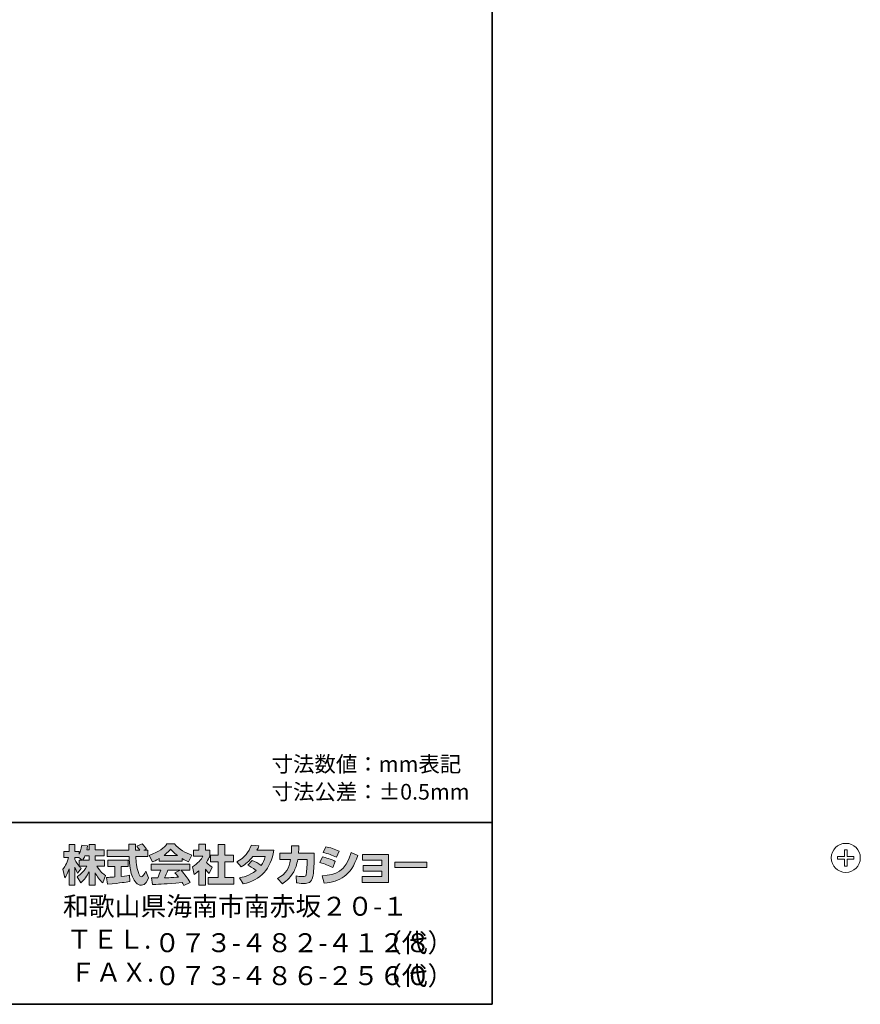
# Model space of a CAD drawing. Units: inches. Extents: x -46 to 394, y -33 to 243.
# Drawn here: x 279 to 394, y -33 to 102 of the extents above; entities that cross this region are included whole.
import ezdxf

# ---------------------------------------------------------------- set-up
doc = ezdxf.new("R2010")
doc.units = ezdxf.units.IN
doc.header["$MEASUREMENT"] = 0
doc.layers.add('フォーマット', color=7, linetype='Continuous')
doc.layers.add('レイヤー 1', color=7, linetype='Continuous')

# ---------------------------------------------------------------- blocks, each defined once
blk = doc.blocks.new('block 110')
at = {"layer": 'レイヤー 1', "color": 7, "lineweight": 9}
blk.add_lwpolyline([(391.96, -12.17), (391.96, -13.12)], dxfattribs=at)
blk = doc.blocks.new('block 111')
at = {"layer": 'レイヤー 1', "color": 7, "lineweight": 9}
blk.add_lwpolyline([(391.96, -13.12), (391.01, -13.12)], dxfattribs=at)
blk = doc.blocks.new('block 112')
at = {"layer": 'レイヤー 1', "color": 7, "lineweight": 9}
blk.add_lwpolyline([(391.01, -13.12), (391.01, -13.47)], dxfattribs=at)
blk = doc.blocks.new('block 113')
at = {"layer": 'レイヤー 1', "color": 7, "lineweight": 9}
blk.add_lwpolyline([(391.01, -13.47), (391.96, -13.47)], dxfattribs=at)
blk = doc.blocks.new('block 114')
at = {"layer": 'レイヤー 1', "color": 7, "lineweight": 9}
blk.add_lwpolyline([(391.96, -13.47), (391.96, -14.42)], dxfattribs=at)
blk = doc.blocks.new('block 115')
at = {"layer": 'レイヤー 1', "color": 7, "lineweight": 9}
blk.add_lwpolyline([(391.96, -14.42), (392.31, -14.42)], dxfattribs=at)
blk = doc.blocks.new('block 116')
at = {"layer": 'レイヤー 1', "color": 7, "lineweight": 9}
blk.add_lwpolyline([(392.31, -14.42), (392.31, -13.47)], dxfattribs=at)
blk = doc.blocks.new('block 117')
at = {"layer": 'レイヤー 1', "color": 7, "lineweight": 9}
blk.add_lwpolyline([(392.31, -13.47), (393.26, -13.47)], dxfattribs=at)
blk = doc.blocks.new('block 118')
at = {"layer": 'レイヤー 1', "color": 7, "lineweight": 9}
blk.add_lwpolyline([(393.26, -13.47), (393.26, -13.12)], dxfattribs=at)
blk = doc.blocks.new('block 119')
at = {"layer": 'レイヤー 1', "color": 7, "lineweight": 9}
blk.add_lwpolyline([(393.26, -13.12), (392.31, -13.12)], dxfattribs=at)
blk = doc.blocks.new('block 120')
at = {"layer": 'レイヤー 1', "color": 7, "lineweight": 9}
blk.add_lwpolyline([(392.31, -13.12), (392.31, -12.17)], dxfattribs=at)
blk = doc.blocks.new('block 121')
at = {"layer": 'レイヤー 1', "color": 7, "lineweight": 9}
blk.add_lwpolyline([(392.31, -12.17), (391.96, -12.17)], dxfattribs=at)
blk = doc.blocks.new('block 109')
at = {"layer": 'レイヤー 1'}
for name in ['block 110', 'block 121', 'block 120', 'block 111', 'block 112', 'block 113', 'block 114', 'block 119', 'block 116', 'block 117', 'block 118', 'block 115']:
    blk.add_blockref(name, (0, 0), dxfattribs=at)
blk = doc.blocks.new('block 122')
at = {"layer": 'レイヤー 1', "color": 7, "lineweight": 9}
blk.add_open_spline([(394.13, -13.29), (394.13, -12.19), (393.24, -11.29), (392.13, -11.29), (391.03, -11.29), (390.13, -12.19), (390.13, -13.29), (390.13, -14.4), (391.03, -15.29), (392.13, -15.29), (393.24, -15.29), (394.13, -14.4), (394.13, -13.29), (394.13, -13.29), (394.13, -13.29), (394.13, -13.29)], degree=3, knots=[0, 0, 0, 0, 1, 1, 1, 2, 2, 2, 3, 3, 3, 4, 4, 4, 5, 5, 5, 5], dxfattribs=at)
blk = doc.blocks.new('block 108')
at = {"layer": 'レイヤー 1'}
for name in ['block 122', 'block 109']:
    blk.add_blockref(name, (0, 0), dxfattribs=at)

msp = doc.modelspace()

# ---------------------------------------------------------------- hatches: boundary and pattern name
at = {"layer": 'フォーマット'}
h = msp.add_hatch(color=7, dxfattribs=at)
h.dxf.hatch_style = 2
edge = h.paths.add_edge_path()
edge.add_spline(control_points=[(287.24, -13.58), (287.33, -13.45), (287.44, -13.26), (287.54, -13.02), (287.54, -13.02), (288.1, -13.02), (288.1, -13.02), (288.1, -13.02), (288.1, -13.58), (288.1, -13.58), (288.1, -13.58), (287.24, -13.58), (287.24, -13.58)], knot_values=[0, 0, 0, 0, 1, 1, 1, 2, 2, 2, 3, 3, 3, 4, 4, 4, 4], degree=3, periodic=1)
edge = h.paths.add_edge_path()
edge.add_spline(control_points=[(286.73, -13.58), (286.73, -13.58), (286.73, -14.41), (286.73, -14.41), (286.63, -14.28), (286.32, -13.87), (286.17, -13.49), (286.17, -13.49), (286.17, -13.23), (286.17, -13.23), (286.17, -13.23), (286.71, -13.23), (286.71, -13.23), (286.71, -13.23), (287.17, -13.58), (287.17, -13.58), (287.17, -13.58), (286.73, -13.58), (286.73, -13.58)], knot_values=[0, 0, 0, 0, 0.352778, 0.352778, 0.352778, 0.705556, 0.705556, 0.705556, 1.058333, 1.058333, 1.058333, 1.411111, 1.411111, 1.411111, 1.763889, 1.763889, 1.763889, 2.116667, 2.116667, 2.116667, 2.116667], degree=3, periodic=0)
edge.add_line((286.73, -13.58), (286.73, -13.58))
edge = h.paths.add_edge_path()
edge.add_spline(control_points=[(287.79, -12.18), (287.85, -11.91), (287.88, -11.76), (287.91, -11.61), (287.91, -11.61), (287.11, -11.54), (287.11, -11.54), (287.03, -12.15), (286.84, -12.56), (286.73, -12.78), (286.73, -12.78), (286.73, -12.41), (286.73, -12.41), (286.73, -12.41), (286.17, -12.41), (286.17, -12.41), (286.17, -12.41), (286.17, -11.43), (286.17, -11.43), (286.17, -11.43), (285.35, -11.43), (285.35, -11.43), (285.35, -11.43), (285.35, -12.41), (285.35, -12.41), (285.35, -12.41), (284.62, -12.41), (284.62, -12.41), (284.62, -12.41), (284.62, -13.23), (284.62, -13.23), (284.62, -13.23), (285.28, -13.23), (285.28, -13.23), (285.02, -14.16), (284.75, -14.55), (284.51, -14.85), (284.51, -14.85), (284.79, -16.02), (284.79, -16.02), (284.93, -15.82), (285.15, -15.48), (285.35, -14.8), (285.35, -14.8), (285.35, -17.05), (285.35, -17.05), (285.35, -17.05), (286.17, -17.05), (286.17, -17.05), (286.17, -17.05), (286.17, -14.57), (286.17, -14.57), (286.23, -14.82), (286.26, -14.94), (286.5, -15.41), (286.5, -15.41), (287.02, -14.73), (287.02, -14.73), (286.93, -14.65), (286.86, -14.58), (286.74, -14.43), (286.74, -14.43), (287.79, -14.43), (287.79, -14.43), (287.31, -15.32), (286.7, -15.73), (286.46, -15.88), (286.46, -15.88), (286.98, -16.72), (286.98, -16.72), (287.45, -16.28), (287.83, -15.78), (288.1, -15.19), (288.1, -15.19), (288.1, -17.05), (288.1, -17.05), (288.1, -17.05), (288.95, -17.05), (288.95, -17.05), (288.95, -17.05), (288.95, -15.33), (288.95, -15.33), (289.2, -15.86), (289.54, -16.34), (290, -16.71), (290, -16.71), (290.35, -15.7), (290.35, -15.7), (290.09, -15.52), (289.63, -15.19), (289.19, -14.43), (289.19, -14.43), (290.24, -14.43), (290.24, -14.43), (290.24, -14.43), (290.24, -13.58), (290.24, -13.58), (290.24, -13.58), (288.95, -13.58), (288.95, -13.58), (288.95, -13.58), (288.95, -13.02), (288.95, -13.02), (288.95, -13.02), (290.16, -13.02), (290.16, -13.02), (290.16, -13.02), (290.16, -12.18), (290.16, -12.18), (290.16, -12.18), (288.95, -12.18), (288.95, -12.18), (288.95, -12.18), (288.95, -11.43), (288.95, -11.43), (288.95, -11.43), (288.1, -11.43), (288.1, -11.43), (288.1, -11.43), (288.1, -12.18), (288.1, -12.18), (288.1, -12.18), (287.79, -12.18), (287.79, -12.18)], knot_values=[0, 0, 0, 0, 0.352778, 0.352778, 0.352778, 0.705556, 0.705556, 0.705556, 1.058333, 1.058333, 1.058333, 1.411111, 1.411111, 1.411111, 1.763889, 1.763889, 1.763889, 2.116667, 2.116667, 2.116667, 2.469444, 2.469444, 2.469444, 2.822222, 2.822222, 2.822222, 3.175, 3.175, 3.175, 3.527778, 3.527778, 3.527778, 3.880556, 3.880556, 3.880556, 4.233333, 4.233333, 4.233333, 4.586111, 4.586111, 4.586111, 4.938889, 4.938889, 4.938889, 5.291667, 5.291667, 5.291667, 5.644444, 5.644444, 5.644444, 5.997222, 5.997222, 5.997222, 6.35, 6.35, 6.35, 6.702778, 6.702778, 6.702778, 7.055556, 7.055556, 7.055556, 7.408333, 7.408333, 7.408333, 7.761111, 7.761111, 7.761111, 8.113889, 8.113889, 8.113889, 8.466667, 8.466667, 8.466667, 8.819444, 8.819444, 8.819444, 9.172222, 9.172222, 9.172222, 9.525, 9.525, 9.525, 9.877778, 9.877778, 9.877778, 10.230556, 10.230556, 10.230556, 10.583333, 10.583333, 10.583333, 10.936111, 10.936111, 10.936111, 11.288889, 11.288889, 11.288889, 11.641667, 11.641667, 11.641667, 11.994444, 11.994444, 11.994444, 12.347222, 12.347222, 12.347222, 12.7, 12.7, 12.7, 13.052778, 13.052778, 13.052778, 13.405556, 13.405556, 13.405556, 13.758333, 13.758333, 13.758333, 14.111111, 14.111111, 14.111111, 14.463889, 14.463889, 14.463889, 14.463889], degree=3, periodic=0)
edge.add_line((287.79, -12.18), (287.79, -12.18))
h = msp.add_hatch(color=7, dxfattribs=at)
h.dxf.hatch_style = 2
edge = h.paths.add_edge_path()
edge.add_spline(control_points=[(290.52, -15.99), (290.64, -15.98), (290.7, -15.98), (290.77, -15.97), (290.9, -15.97), (291.5, -15.92), (291.63, -15.91), (291.63, -15.91), (291.63, -14.48), (291.63, -14.48), (291.63, -14.48), (290.69, -14.48), (290.69, -14.48), (290.69, -14.48), (290.69, -13.62), (290.69, -13.62), (290.69, -13.62), (293.47, -13.62), (293.47, -13.62), (293.47, -13.62), (293.47, -14.48), (293.47, -14.48), (293.47, -14.48), (292.54, -14.48), (292.54, -14.48), (292.54, -14.48), (292.54, -15.83), (292.54, -15.83), (293.21, -15.77), (293.46, -15.72), (293.68, -15.68), (293.68, -15.68), (293.69, -16.52), (293.69, -16.52), (293.01, -16.66), (292.64, -16.71), (290.62, -16.92), (290.62, -16.92), (290.52, -15.99), (290.52, -15.99)], knot_values=[0, 0, 0, 0, 1, 1, 1, 2, 2, 2, 3, 3, 3, 4, 4, 4, 5, 5, 5, 6, 6, 6, 7, 7, 7, 8, 8, 8, 9, 9, 9, 10, 10, 10, 11, 11, 11, 12, 12, 12, 13, 13, 13, 13], degree=3, periodic=1)
edge = h.paths.add_edge_path()
edge.add_spline(control_points=[(295.62, -12.24), (295.62, -12.24), (296.17, -12.24), (296.17, -12.24), (296.17, -12.24), (296.17, -13.1), (296.17, -13.1), (296.17, -13.1), (294.52, -13.1), (294.52, -13.1), (294.56, -13.85), (294.64, -14.6), (294.88, -15.31), (294.94, -15.49), (295.1, -15.91), (295.27, -15.91), (295.44, -15.91), (295.76, -15.5), (295.9, -15.1), (295.9, -15.1), (296.28, -16.05), (296.28, -16.05), (296.15, -16.4), (295.85, -17.06), (295.3, -17.06), (295.02, -17.06), (294.73, -16.91), (294.57, -16.73), (293.71, -15.78), (293.65, -14.06), (293.62, -13.1), (293.62, -13.1), (290.58, -13.1), (290.58, -13.1), (290.58, -13.1), (290.58, -12.24), (290.58, -12.24), (290.58, -12.24), (293.59, -12.24), (293.59, -12.24), (293.58, -12.15), (293.57, -11.72), (293.56, -11.62), (293.56, -11.57), (293.56, -11.52), (293.56, -11.42), (293.56, -11.42), (294.51, -11.42), (294.51, -11.42), (294.5, -11.88), (294.5, -12.02), (294.51, -12.24), (294.51, -12.24), (295.09, -12.24), (295.09, -12.24), (294.93, -12.02), (294.8, -11.83), (294.65, -11.69), (294.65, -11.69), (295.42, -11.38), (295.42, -11.38), (295.51, -11.45), (295.59, -11.5), (296, -12.08), (296, -12.08), (295.62, -12.24), (295.62, -12.24)], knot_values=[0, 0, 0, 0, 0.352778, 0.352778, 0.352778, 0.705556, 0.705556, 0.705556, 1.058333, 1.058333, 1.058333, 1.411111, 1.411111, 1.411111, 1.763889, 1.763889, 1.763889, 2.116667, 2.116667, 2.116667, 2.469444, 2.469444, 2.469444, 2.822222, 2.822222, 2.822222, 3.175, 3.175, 3.175, 3.527778, 3.527778, 3.527778, 3.880556, 3.880556, 3.880556, 4.233333, 4.233333, 4.233333, 4.586111, 4.586111, 4.586111, 4.938889, 4.938889, 4.938889, 5.291667, 5.291667, 5.291667, 5.644444, 5.644444, 5.644444, 5.997222, 5.997222, 5.997222, 6.35, 6.35, 6.35, 6.702778, 6.702778, 6.702778, 7.055556, 7.055556, 7.055556, 7.408333, 7.408333, 7.408333, 7.761111, 7.761111, 7.761111, 7.761111], degree=3, periodic=0)
edge.add_line((295.62, -12.24), (295.62, -12.24))
h = msp.add_hatch(color=7, dxfattribs=at)
h.dxf.hatch_style = 2
edge = h.paths.add_edge_path()
edge.add_spline(control_points=[(298.41, -12.94), (298.97, -12.51), (299.17, -12.28), (299.32, -12.1), (299.5, -12.29), (299.73, -12.54), (300.25, -12.94), (300.25, -12.94), (298.41, -12.94), (298.41, -12.94)], knot_values=[0, 0, 0, 0, 1, 1, 1, 2, 2, 2, 3, 3, 3, 3], degree=3, periodic=1)
edge = h.paths.add_edge_path()
edge.add_spline(control_points=[(299.91, -15.33), (300.06, -15.51), (300.16, -15.64), (300.4, -15.95), (300.21, -15.96), (299.27, -16), (299.06, -16.01), (298.96, -16.02), (298.91, -16.02), (298.48, -16.02), (298.66, -15.66), (298.78, -15.39), (298.95, -15), (298.95, -15), (300.61, -15), (300.61, -15), (300.61, -15), (299.91, -15.33), (299.91, -15.33)], knot_values=[0, 0, 0, 0, 0.352778, 0.352778, 0.352778, 0.705556, 0.705556, 0.705556, 1.058333, 1.058333, 1.058333, 1.411111, 1.411111, 1.411111, 1.763889, 1.763889, 1.763889, 2.116667, 2.116667, 2.116667, 2.116667], degree=3, periodic=0)
edge.add_line((299.91, -15.33), (299.91, -15.33))
edge = h.paths.add_edge_path()
edge.add_spline(control_points=[(302, -16.65), (301.65, -16.09), (301.27, -15.56), (300.76, -15), (300.76, -15), (301.98, -15), (301.98, -15), (301.98, -15), (301.98, -14.15), (301.98, -14.15), (301.98, -14.15), (296.63, -14.15), (296.63, -14.15), (296.63, -14.15), (296.63, -15), (296.63, -15), (296.63, -15), (297.95, -15), (297.95, -15), (297.83, -15.39), (297.69, -15.71), (297.55, -16.02), (297.44, -16.02), (296.98, -16.03), (296.88, -16.03), (296.83, -16.03), (296.79, -16.03), (296.67, -16.02), (296.67, -16.02), (296.82, -16.94), (296.82, -16.94), (298.16, -16.9), (298.37, -16.88), (300.9, -16.68), (301.02, -16.87), (301.07, -16.95), (301.15, -17.1), (301.15, -17.1), (302, -16.65), (302, -16.65)], knot_values=[0, 0, 0, 0, 0.352778, 0.352778, 0.352778, 0.705556, 0.705556, 0.705556, 1.058333, 1.058333, 1.058333, 1.411111, 1.411111, 1.411111, 1.763889, 1.763889, 1.763889, 2.116667, 2.116667, 2.116667, 2.469444, 2.469444, 2.469444, 2.822222, 2.822222, 2.822222, 3.175, 3.175, 3.175, 3.527778, 3.527778, 3.527778, 3.880556, 3.880556, 3.880556, 4.233333, 4.233333, 4.233333, 4.586111, 4.586111, 4.586111, 4.586111], degree=3, periodic=0)
edge.add_line((302, -16.65), (302, -16.65))
edge = h.paths.add_edge_path()
edge.add_spline(control_points=[(297.74, -13.73), (297.74, -13.73), (300.89, -13.73), (300.89, -13.73), (300.89, -13.73), (300.89, -13.37), (300.89, -13.37), (301.31, -13.62), (301.57, -13.74), (301.78, -13.83), (301.78, -13.83), (302.24, -12.93), (302.24, -12.93), (301.34, -12.59), (300.48, -12.11), (299.85, -11.38), (299.85, -11.38), (298.8, -11.38), (298.8, -11.38), (298.42, -11.92), (297.76, -12.4), (296.38, -12.94), (296.38, -12.94), (296.83, -13.84), (296.83, -13.84), (297.01, -13.77), (297.27, -13.67), (297.74, -13.39), (297.74, -13.39), (297.74, -13.73), (297.74, -13.73)], knot_values=[0, 0, 0, 0, 0.352778, 0.352778, 0.352778, 0.705556, 0.705556, 0.705556, 1.058333, 1.058333, 1.058333, 1.411111, 1.411111, 1.411111, 1.763889, 1.763889, 1.763889, 2.116667, 2.116667, 2.116667, 2.469444, 2.469444, 2.469444, 2.822222, 2.822222, 2.822222, 3.175, 3.175, 3.175, 3.527778, 3.527778, 3.527778, 3.527778], degree=3, periodic=0)
edge.add_line((297.74, -13.73), (297.74, -13.73))
h = msp.add_hatch(color=7, dxfattribs=at)
h.dxf.hatch_style = 2
h.paths.add_polyline_path([(305.86, -11.43), (306.79, -11.43), (306.79, -12.9), (307.94, -12.9), (307.94, -13.81), (306.79, -13.81), (306.79, -15.99), (308.03, -15.99), (308.03, -16.89), (304.5, -16.89), (304.5, -15.99), (305.86, -15.99), (305.86, -13.81), (304.79, -13.81), (304.79, -12.9), (305.86, -12.9)])
edge = h.paths.add_edge_path()
edge.add_spline(control_points=[(304.1, -17.06), (304.1, -17.06), (303.2, -17.06), (303.2, -17.06), (303.2, -17.06), (303.2, -15.07), (303.2, -15.07), (302.95, -15.28), (302.79, -15.4), (302.57, -15.55), (302.57, -15.55), (302.34, -14.5), (302.34, -14.5), (303.01, -14.1), (303.55, -13.46), (303.75, -13.07), (303.75, -13.07), (302.45, -13.07), (302.45, -13.07), (302.45, -13.07), (302.45, -12.24), (302.45, -12.24), (302.45, -12.24), (303.2, -12.24), (303.2, -12.24), (303.2, -12.24), (303.2, -11.42), (303.2, -11.42), (303.2, -11.42), (304.1, -11.42), (304.1, -11.42), (304.1, -11.42), (304.1, -12.24), (304.1, -12.24), (304.1, -12.24), (304.7, -12.24), (304.7, -12.24), (304.7, -12.24), (304.7, -13.08), (304.7, -13.08), (304.61, -13.29), (304.5, -13.55), (304.23, -13.93), (304.56, -14.3), (304.85, -14.47), (305.04, -14.57), (305.04, -14.57), (304.6, -15.42), (304.6, -15.42), (304.42, -15.26), (304.29, -15.11), (304.1, -14.85), (304.1, -14.85), (304.1, -17.06), (304.1, -17.06)], knot_values=[0, 0, 0, 0, 0.352778, 0.352778, 0.352778, 0.705556, 0.705556, 0.705556, 1.058333, 1.058333, 1.058333, 1.411111, 1.411111, 1.411111, 1.763889, 1.763889, 1.763889, 2.116667, 2.116667, 2.116667, 2.469444, 2.469444, 2.469444, 2.822222, 2.822222, 2.822222, 3.175, 3.175, 3.175, 3.527778, 3.527778, 3.527778, 3.880556, 3.880556, 3.880556, 4.233333, 4.233333, 4.233333, 4.586111, 4.586111, 4.586111, 4.938889, 4.938889, 4.938889, 5.291667, 5.291667, 5.291667, 5.644444, 5.644444, 5.644444, 5.997222, 5.997222, 5.997222, 6.35, 6.35, 6.35, 6.35], degree=3, periodic=0)
edge.add_line((304.1, -17.06), (304.1, -17.06))
h = msp.add_hatch(color=7, dxfattribs=at)
h.dxf.hatch_style = 2
edge = h.paths.add_edge_path()
edge.add_spline(control_points=[(310.54, -13.64), (311, -13.83), (311.35, -14), (311.77, -14.33), (312.02, -13.97), (312.18, -13.64), (312.33, -13.11), (312.33, -13.11), (310.61, -13.11), (310.61, -13.11), (310.14, -13.71), (309.62, -14.16), (309.01, -14.51), (309.01, -14.51), (308.41, -13.83), (308.41, -13.83), (309.51, -13.24), (310.03, -12.52), (310.42, -11.52), (310.42, -11.52), (311.43, -11.65), (311.43, -11.65), (311.36, -11.87), (311.32, -11.98), (311.18, -12.25), (311.18, -12.25), (313.5, -12.25), (313.5, -12.25), (313.1, -14.81), (311.75, -16.29), (309.28, -16.87), (309.28, -16.87), (308.78, -16.02), (308.78, -16.02), (309.15, -15.96), (310.09, -15.8), (311.08, -15.03), (310.57, -14.62), (310.15, -14.41), (309.91, -14.28), (309.91, -14.28), (310.54, -13.64), (310.54, -13.64)], knot_values=[0, 0, 0, 0, 1, 1, 1, 2, 2, 2, 3, 3, 3, 4, 4, 4, 5, 5, 5, 6, 6, 6, 7, 7, 7, 8, 8, 8, 9, 9, 9, 10, 10, 10, 11, 11, 11, 12, 12, 12, 13, 13, 13, 14, 14, 14, 14], degree=3, periodic=1)
h = msp.add_hatch(color=7, dxfattribs=at)
h.dxf.hatch_style = 2
edge = h.paths.add_edge_path()
edge.add_spline(control_points=[(319.04, -12.64), (319.04, -12.64), (319.04, -13.55), (319.04, -13.55), (319.04, -14.18), (318.98, -15.39), (318.88, -15.86), (318.68, -16.72), (318.18, -16.8), (317.65, -16.8), (317.07, -16.8), (316.78, -16.73), (316.63, -16.7), (316.63, -16.7), (316.57, -15.77), (316.57, -15.77), (316.79, -15.81), (317.13, -15.87), (317.48, -15.87), (317.77, -15.87), (317.88, -15.8), (317.94, -15.64), (318.04, -15.32), (318.09, -13.98), (318.09, -13.84), (318.09, -13.84), (318.09, -13.53), (318.09, -13.53), (318.09, -13.53), (316.79, -13.53), (316.79, -13.53), (316.67, -14.25), (316.47, -14.78), (316.25, -15.19), (315.7, -16.2), (314.98, -16.65), (314.68, -16.84), (314.68, -16.84), (314.03, -16.12), (314.03, -16.12), (315.23, -15.45), (315.59, -14.7), (315.81, -13.53), (315.81, -13.53), (314.31, -13.53), (314.31, -13.53), (314.31, -13.53), (314.31, -12.64), (314.31, -12.64), (314.31, -12.64), (315.92, -12.64), (315.92, -12.64), (315.94, -12.24), (315.95, -11.99), (315.95, -11.61), (315.95, -11.61), (316.95, -11.62), (316.95, -11.62), (316.94, -12.14), (316.92, -12.34), (316.9, -12.64), (316.9, -12.64), (319.04, -12.64), (319.04, -12.64)], knot_values=[0, 0, 0, 0, 1, 1, 1, 2, 2, 2, 3, 3, 3, 4, 4, 4, 5, 5, 5, 6, 6, 6, 7, 7, 7, 8, 8, 8, 9, 9, 9, 10, 10, 10, 11, 11, 11, 12, 12, 12, 13, 13, 13, 14, 14, 14, 15, 15, 15, 16, 16, 16, 17, 17, 17, 18, 18, 18, 19, 19, 19, 20, 20, 20, 21, 21, 21, 21], degree=3, periodic=1)
h = msp.add_hatch(color=7, dxfattribs=at)
h.dxf.hatch_style = 2
edge = h.paths.add_edge_path()
edge.add_spline(control_points=[(320.16, -15.76), (322.03, -15.59), (323.33, -15.25), (324.14, -12.54), (324.14, -12.54), (325.04, -12.97), (325.04, -12.97), (324.08, -15.83), (322.62, -16.52), (320.42, -16.78), (320.42, -16.78), (320.16, -15.76), (320.16, -15.76)], knot_values=[0, 0, 0, 0, 1, 1, 1, 2, 2, 2, 3, 3, 3, 4, 4, 4, 4], degree=3, periodic=1)
edge = h.paths.add_edge_path()
edge.add_spline(control_points=[(322.12, -13.2), (321.54, -12.91), (320.93, -12.7), (320.3, -12.55), (320.3, -12.55), (320.64, -11.76), (320.64, -11.76), (321.2, -11.87), (321.92, -12.08), (322.49, -12.36), (322.49, -12.36), (322.12, -13.2), (322.12, -13.2)], knot_values=[0, 0, 0, 0, 0.352778, 0.352778, 0.352778, 0.705556, 0.705556, 0.705556, 1.058333, 1.058333, 1.058333, 1.411111, 1.411111, 1.411111, 1.411111], degree=3, periodic=0)
edge.add_line((322.12, -13.2), (322.12, -13.2))
edge = h.paths.add_edge_path()
edge.add_spline(control_points=[(321.6, -14.63), (321.09, -14.35), (320.47, -14.11), (319.85, -13.94), (319.85, -13.94), (320.18, -13.14), (320.18, -13.14), (320.64, -13.24), (321.39, -13.48), (321.96, -13.78), (321.96, -13.78), (321.6, -14.63), (321.6, -14.63)], knot_values=[0, 0, 0, 0, 0.352778, 0.352778, 0.352778, 0.705556, 0.705556, 0.705556, 1.058333, 1.058333, 1.058333, 1.411111, 1.411111, 1.411111, 1.411111], degree=3, periodic=0)
edge.add_line((321.6, -14.63), (321.6, -14.63))
h = msp.add_hatch(color=7, dxfattribs=at)
h.dxf.hatch_style = 2
h.paths.add_polyline_path([(329.28, -12.82), (329.28, -16.68), (325.64, -16.68), (325.64, -15.86), (328.37, -15.86), (328.37, -15.11), (325.8, -15.11), (325.8, -14.33), (328.37, -14.33), (328.37, -13.62), (325.7, -13.62), (325.7, -12.82)])
h = msp.add_hatch(color=7, dxfattribs=at)
h.dxf.hatch_style = 2
h.paths.add_polyline_path([(334.53, -13.86), (334.53, -14.6), (330.12, -14.6), (330.12, -13.86)])

# ---------------------------------------------------------------- linework, layer by layer
at = {"layer": 'フォーマット', "color": 7, "lineweight": 35}
for points in [[(343.52, -33.42), (343.52, 243.44), (-46.37, 243.44)], [(-46.37, -8.44), (343.52, -8.44)], [(343.52, -33.42), (-46.37, -33.42)]]:
    msp.add_lwpolyline(points, dxfattribs=at)
at = {"layer": 'フォーマット', "lineweight": 0}
for points in [[(305.86, -11.43), (306.79, -11.43), (306.79, -12.9), (307.94, -12.9), (307.94, -13.81), (306.79, -13.81), (306.79, -15.99), (308.03, -15.99), (308.03, -16.89), (304.5, -16.89), (304.5, -15.99), (305.86, -15.99), (305.86, -13.81), (304.79, -13.81), (304.79, -12.9), (305.86, -12.9), (305.86, -11.43)], [(329.28, -12.82), (329.28, -16.68), (325.64, -16.68), (325.64, -15.86), (328.37, -15.86), (328.37, -15.11), (325.8, -15.11), (325.8, -14.33), (328.37, -14.33), (328.37, -13.62), (325.7, -13.62), (325.7, -12.82), (329.28, -12.82)], [(334.53, -13.86), (334.53, -14.6), (330.12, -14.6), (330.12, -13.86), (334.53, -13.86)]]:
    msp.add_lwpolyline(points, dxfattribs=at)
for points, knots in [([(287.79, -12.18), (287.85, -11.91), (287.88, -11.76), (287.91, -11.61), (287.91, -11.61), (287.11, -11.54), (287.11, -11.54), (287.03, -12.15), (286.84, -12.56), (286.73, -12.78), (286.73, -12.78), (286.73, -12.41), (286.73, -12.41), (286.73, -12.41), (286.17, -12.41), (286.17, -12.41), (286.17, -12.41), (286.17, -11.43), (286.17, -11.43), (286.17, -11.43), (285.35, -11.43), (285.35, -11.43), (285.35, -11.43), (285.35, -12.41), (285.35, -12.41), (285.35, -12.41), (284.62, -12.41), (284.62, -12.41), (284.62, -12.41), (284.62, -13.23), (284.62, -13.23), (284.62, -13.23), (285.28, -13.23), (285.28, -13.23), (285.02, -14.16), (284.75, -14.55), (284.51, -14.85), (284.51, -14.85), (284.79, -16.02), (284.79, -16.02), (284.93, -15.82), (285.15, -15.48), (285.35, -14.8), (285.35, -14.8), (285.35, -17.05), (285.35, -17.05), (285.35, -17.05), (286.17, -17.05), (286.17, -17.05), (286.17, -17.05), (286.17, -14.57), (286.17, -14.57), (286.23, -14.82), (286.26, -14.94), (286.5, -15.41), (286.5, -15.41), (287.02, -14.73), (287.02, -14.73), (286.93, -14.65), (286.86, -14.58), (286.74, -14.43), (286.74, -14.43), (287.79, -14.43), (287.79, -14.43), (287.31, -15.32), (286.7, -15.73), (286.46, -15.88), (286.46, -15.88), (286.98, -16.72), (286.98, -16.72), (287.45, -16.28), (287.83, -15.78), (288.1, -15.19), (288.1, -15.19), (288.1, -17.05), (288.1, -17.05), (288.1, -17.05), (288.95, -17.05), (288.95, -17.05), (288.95, -17.05), (288.95, -15.33), (288.95, -15.33), (289.2, -15.86), (289.54, -16.34), (290, -16.71), (290, -16.71), (290.35, -15.7), (290.35, -15.7), (290.09, -15.52), (289.63, -15.19), (289.19, -14.43), (289.19, -14.43), (290.24, -14.43), (290.24, -14.43), (290.24, -14.43), (290.24, -13.58), (290.24, -13.58), (290.24, -13.58), (288.95, -13.58), (288.95, -13.58), (288.95, -13.58), (288.95, -13.02), (288.95, -13.02), (288.95, -13.02), (290.16, -13.02), (290.16, -13.02), (290.16, -13.02), (290.16, -12.18), (290.16, -12.18), (290.16, -12.18), (288.95, -12.18), (288.95, -12.18), (288.95, -12.18), (288.95, -11.43), (288.95, -11.43), (288.95, -11.43), (288.1, -11.43), (288.1, -11.43), (288.1, -11.43), (288.1, -12.18), (288.1, -12.18), (288.1, -12.18), (287.79, -12.18), (287.79, -12.18)], [0, 0, 0, 0, 1, 1, 1, 2, 2, 2, 3, 3, 3, 4, 4, 4, 5, 5, 5, 6, 6, 6, 7, 7, 7, 8, 8, 8, 9, 9, 9, 10, 10, 10, 11, 11, 11, 12, 12, 12, 13, 13, 13, 14, 14, 14, 15, 15, 15, 16, 16, 16, 17, 17, 17, 18, 18, 18, 19, 19, 19, 20, 20, 20, 21, 21, 21, 22, 22, 22, 23, 23, 23, 24, 24, 24, 25, 25, 25, 26, 26, 26, 27, 27, 27, 28, 28, 28, 29, 29, 29, 30, 30, 30, 31, 31, 31, 32, 32, 32, 33, 33, 33, 34, 34, 34, 35, 35, 35, 36, 36, 36, 37, 37, 37, 38, 38, 38, 39, 39, 39, 40, 40, 40, 41, 41, 41, 41]), ([(295.62, -12.24), (295.62, -12.24), (296.17, -12.24), (296.17, -12.24), (296.17, -12.24), (296.17, -13.1), (296.17, -13.1), (296.17, -13.1), (294.52, -13.1), (294.52, -13.1), (294.56, -13.85), (294.64, -14.6), (294.88, -15.31), (294.94, -15.49), (295.1, -15.91), (295.27, -15.91), (295.44, -15.91), (295.76, -15.5), (295.9, -15.1), (295.9, -15.1), (296.28, -16.05), (296.28, -16.05), (296.15, -16.4), (295.85, -17.06), (295.3, -17.06), (295.02, -17.06), (294.73, -16.91), (294.57, -16.73), (293.71, -15.78), (293.65, -14.06), (293.62, -13.1), (293.62, -13.1), (290.58, -13.1), (290.58, -13.1), (290.58, -13.1), (290.58, -12.24), (290.58, -12.24), (290.58, -12.24), (293.59, -12.24), (293.59, -12.24), (293.58, -12.15), (293.57, -11.72), (293.56, -11.62), (293.56, -11.57), (293.56, -11.52), (293.56, -11.42), (293.56, -11.42), (294.51, -11.42), (294.51, -11.42), (294.5, -11.88), (294.5, -12.02), (294.51, -12.24), (294.51, -12.24), (295.09, -12.24), (295.09, -12.24), (294.93, -12.02), (294.8, -11.83), (294.65, -11.69), (294.65, -11.69), (295.42, -11.38), (295.42, -11.38), (295.51, -11.45), (295.59, -11.5), (296, -12.08), (296, -12.08), (295.62, -12.24), (295.62, -12.24)], [0, 0, 0, 0, 1, 1, 1, 2, 2, 2, 3, 3, 3, 4, 4, 4, 5, 5, 5, 6, 6, 6, 7, 7, 7, 8, 8, 8, 9, 9, 9, 10, 10, 10, 11, 11, 11, 12, 12, 12, 13, 13, 13, 14, 14, 14, 15, 15, 15, 16, 16, 16, 17, 17, 17, 18, 18, 18, 19, 19, 19, 20, 20, 20, 21, 21, 21, 22, 22, 22, 22]), ([(297.74, -13.73), (297.74, -13.73), (300.89, -13.73), (300.89, -13.73), (300.89, -13.73), (300.89, -13.37), (300.89, -13.37), (301.31, -13.62), (301.57, -13.74), (301.78, -13.83), (301.78, -13.83), (302.24, -12.93), (302.24, -12.93), (301.34, -12.59), (300.48, -12.11), (299.85, -11.38), (299.85, -11.38), (298.8, -11.38), (298.8, -11.38), (298.42, -11.92), (297.76, -12.4), (296.38, -12.94), (296.38, -12.94), (296.83, -13.84), (296.83, -13.84), (297.01, -13.77), (297.27, -13.67), (297.74, -13.39), (297.74, -13.39), (297.74, -13.73), (297.74, -13.73)], [0, 0, 0, 0, 1, 1, 1, 2, 2, 2, 3, 3, 3, 4, 4, 4, 5, 5, 5, 6, 6, 6, 7, 7, 7, 8, 8, 8, 9, 9, 9, 10, 10, 10, 10]), ([(298.41, -12.94), (298.97, -12.51), (299.17, -12.28), (299.32, -12.1), (299.5, -12.29), (299.73, -12.54), (300.25, -12.94), (300.25, -12.94), (298.41, -12.94), (298.41, -12.94)], [0, 0, 0, 0, 1, 1, 1, 2, 2, 2, 3, 3, 3, 3]), ([(304.1, -17.06), (304.1, -17.06), (303.2, -17.06), (303.2, -17.06), (303.2, -17.06), (303.2, -15.07), (303.2, -15.07), (302.95, -15.28), (302.79, -15.4), (302.57, -15.55), (302.57, -15.55), (302.34, -14.5), (302.34, -14.5), (303.01, -14.1), (303.55, -13.46), (303.75, -13.07), (303.75, -13.07), (302.45, -13.07), (302.45, -13.07), (302.45, -13.07), (302.45, -12.24), (302.45, -12.24), (302.45, -12.24), (303.2, -12.24), (303.2, -12.24), (303.2, -12.24), (303.2, -11.42), (303.2, -11.42), (303.2, -11.42), (304.1, -11.42), (304.1, -11.42), (304.1, -11.42), (304.1, -12.24), (304.1, -12.24), (304.1, -12.24), (304.7, -12.24), (304.7, -12.24), (304.7, -12.24), (304.7, -13.08), (304.7, -13.08), (304.61, -13.29), (304.5, -13.55), (304.23, -13.93), (304.56, -14.3), (304.85, -14.47), (305.04, -14.57), (305.04, -14.57), (304.6, -15.42), (304.6, -15.42), (304.42, -15.26), (304.29, -15.11), (304.1, -14.85), (304.1, -14.85), (304.1, -17.06), (304.1, -17.06)], [0, 0, 0, 0, 1, 1, 1, 2, 2, 2, 3, 3, 3, 4, 4, 4, 5, 5, 5, 6, 6, 6, 7, 7, 7, 8, 8, 8, 9, 9, 9, 10, 10, 10, 11, 11, 11, 12, 12, 12, 13, 13, 13, 14, 14, 14, 15, 15, 15, 16, 16, 16, 17, 17, 17, 18, 18, 18, 18]), ([(310.54, -13.64), (311, -13.83), (311.35, -14), (311.77, -14.33), (312.02, -13.97), (312.18, -13.64), (312.33, -13.11), (312.33, -13.11), (310.61, -13.11), (310.61, -13.11), (310.14, -13.71), (309.62, -14.16), (309.01, -14.51), (309.01, -14.51), (308.41, -13.83), (308.41, -13.83), (309.51, -13.24), (310.03, -12.52), (310.42, -11.52), (310.42, -11.52), (311.43, -11.65), (311.43, -11.65), (311.36, -11.87), (311.32, -11.98), (311.18, -12.25), (311.18, -12.25), (313.5, -12.25), (313.5, -12.25), (313.1, -14.81), (311.75, -16.29), (309.28, -16.87), (309.28, -16.87), (308.78, -16.02), (308.78, -16.02), (309.15, -15.96), (310.09, -15.8), (311.08, -15.03), (310.57, -14.62), (310.15, -14.41), (309.91, -14.28), (309.91, -14.28), (310.54, -13.64), (310.54, -13.64)], [0, 0, 0, 0, 1, 1, 1, 2, 2, 2, 3, 3, 3, 4, 4, 4, 5, 5, 5, 6, 6, 6, 7, 7, 7, 8, 8, 8, 9, 9, 9, 10, 10, 10, 11, 11, 11, 12, 12, 12, 13, 13, 13, 14, 14, 14, 14]), ([(319.04, -12.64), (319.04, -12.64), (319.04, -13.55), (319.04, -13.55), (319.04, -14.18), (318.98, -15.39), (318.88, -15.86), (318.68, -16.72), (318.18, -16.8), (317.65, -16.8), (317.07, -16.8), (316.78, -16.73), (316.63, -16.7), (316.63, -16.7), (316.57, -15.77), (316.57, -15.77), (316.79, -15.81), (317.13, -15.87), (317.48, -15.87), (317.77, -15.87), (317.88, -15.8), (317.94, -15.64), (318.04, -15.32), (318.09, -13.98), (318.09, -13.84), (318.09, -13.84), (318.09, -13.53), (318.09, -13.53), (318.09, -13.53), (316.79, -13.53), (316.79, -13.53), (316.67, -14.25), (316.47, -14.78), (316.25, -15.19), (315.7, -16.2), (314.98, -16.65), (314.68, -16.84), (314.68, -16.84), (314.03, -16.12), (314.03, -16.12), (315.23, -15.45), (315.59, -14.7), (315.81, -13.53), (315.81, -13.53), (314.31, -13.53), (314.31, -13.53), (314.31, -13.53), (314.31, -12.64), (314.31, -12.64), (314.31, -12.64), (315.92, -12.64), (315.92, -12.64), (315.94, -12.24), (315.95, -11.99), (315.95, -11.61), (315.95, -11.61), (316.95, -11.62), (316.95, -11.62), (316.94, -12.14), (316.92, -12.34), (316.9, -12.64), (316.9, -12.64), (319.04, -12.64), (319.04, -12.64)], [0, 0, 0, 0, 1, 1, 1, 2, 2, 2, 3, 3, 3, 4, 4, 4, 5, 5, 5, 6, 6, 6, 7, 7, 7, 8, 8, 8, 9, 9, 9, 10, 10, 10, 11, 11, 11, 12, 12, 12, 13, 13, 13, 14, 14, 14, 15, 15, 15, 16, 16, 16, 17, 17, 17, 18, 18, 18, 19, 19, 19, 20, 20, 20, 21, 21, 21, 21]), ([(322.12, -13.2), (321.54, -12.91), (320.93, -12.7), (320.3, -12.55), (320.3, -12.55), (320.64, -11.76), (320.64, -11.76), (321.2, -11.87), (321.92, -12.08), (322.49, -12.36), (322.49, -12.36), (322.12, -13.2), (322.12, -13.2)], [0, 0, 0, 0, 1, 1, 1, 2, 2, 2, 3, 3, 3, 4, 4, 4, 4]), ([(286.73, -13.58), (286.73, -13.58), (286.73, -14.41), (286.73, -14.41), (286.63, -14.28), (286.32, -13.87), (286.17, -13.49), (286.17, -13.49), (286.17, -13.23), (286.17, -13.23), (286.17, -13.23), (286.71, -13.23), (286.71, -13.23), (286.71, -13.23), (287.17, -13.58), (287.17, -13.58), (287.17, -13.58), (286.73, -13.58), (286.73, -13.58)], [0, 0, 0, 0, 1, 1, 1, 2, 2, 2, 3, 3, 3, 4, 4, 4, 5, 5, 5, 6, 6, 6, 6]), ([(287.24, -13.58), (287.33, -13.45), (287.44, -13.26), (287.54, -13.02), (287.54, -13.02), (288.1, -13.02), (288.1, -13.02), (288.1, -13.02), (288.1, -13.58), (288.1, -13.58), (288.1, -13.58), (287.24, -13.58), (287.24, -13.58)], [0, 0, 0, 0, 1, 1, 1, 2, 2, 2, 3, 3, 3, 4, 4, 4, 4]), ([(321.6, -14.63), (321.09, -14.35), (320.47, -14.11), (319.85, -13.94), (319.85, -13.94), (320.18, -13.14), (320.18, -13.14), (320.64, -13.24), (321.39, -13.48), (321.96, -13.78), (321.96, -13.78), (321.6, -14.63), (321.6, -14.63)], [0, 0, 0, 0, 1, 1, 1, 2, 2, 2, 3, 3, 3, 4, 4, 4, 4]), ([(320.16, -15.76), (322.03, -15.59), (323.33, -15.25), (324.14, -12.54), (324.14, -12.54), (325.04, -12.97), (325.04, -12.97), (324.08, -15.83), (322.62, -16.52), (320.42, -16.78), (320.42, -16.78), (320.16, -15.76), (320.16, -15.76)], [0, 0, 0, 0, 1, 1, 1, 2, 2, 2, 3, 3, 3, 4, 4, 4, 4]), ([(290.52, -15.99), (290.64, -15.98), (290.7, -15.98), (290.77, -15.97), (290.9, -15.97), (291.5, -15.92), (291.63, -15.91), (291.63, -15.91), (291.63, -14.48), (291.63, -14.48), (291.63, -14.48), (290.69, -14.48), (290.69, -14.48), (290.69, -14.48), (290.69, -13.62), (290.69, -13.62), (290.69, -13.62), (293.47, -13.62), (293.47, -13.62), (293.47, -13.62), (293.47, -14.48), (293.47, -14.48), (293.47, -14.48), (292.54, -14.48), (292.54, -14.48), (292.54, -14.48), (292.54, -15.83), (292.54, -15.83), (293.21, -15.77), (293.46, -15.72), (293.68, -15.68), (293.68, -15.68), (293.69, -16.52), (293.69, -16.52), (293.01, -16.66), (292.64, -16.71), (290.62, -16.92), (290.62, -16.92), (290.52, -15.99), (290.52, -15.99)], [0, 0, 0, 0, 1, 1, 1, 2, 2, 2, 3, 3, 3, 4, 4, 4, 5, 5, 5, 6, 6, 6, 7, 7, 7, 8, 8, 8, 9, 9, 9, 10, 10, 10, 11, 11, 11, 12, 12, 12, 13, 13, 13, 13]), ([(302, -16.65), (301.65, -16.09), (301.27, -15.56), (300.76, -15), (300.76, -15), (301.98, -15), (301.98, -15), (301.98, -15), (301.98, -14.15), (301.98, -14.15), (301.98, -14.15), (296.63, -14.15), (296.63, -14.15), (296.63, -14.15), (296.63, -15), (296.63, -15), (296.63, -15), (297.95, -15), (297.95, -15), (297.83, -15.39), (297.69, -15.71), (297.55, -16.02), (297.44, -16.02), (296.98, -16.03), (296.88, -16.03), (296.83, -16.03), (296.79, -16.03), (296.67, -16.02), (296.67, -16.02), (296.82, -16.94), (296.82, -16.94), (298.16, -16.9), (298.37, -16.88), (300.9, -16.68), (301.02, -16.87), (301.07, -16.95), (301.15, -17.1), (301.15, -17.1), (302, -16.65), (302, -16.65)], [0, 0, 0, 0, 1, 1, 1, 2, 2, 2, 3, 3, 3, 4, 4, 4, 5, 5, 5, 6, 6, 6, 7, 7, 7, 8, 8, 8, 9, 9, 9, 10, 10, 10, 11, 11, 11, 12, 12, 12, 13, 13, 13, 13]), ([(299.91, -15.33), (300.06, -15.51), (300.16, -15.64), (300.4, -15.95), (300.21, -15.96), (299.27, -16), (299.06, -16.01), (298.96, -16.02), (298.91, -16.02), (298.48, -16.02), (298.66, -15.66), (298.78, -15.39), (298.95, -15), (298.95, -15), (300.61, -15), (300.61, -15), (300.61, -15), (299.91, -15.33), (299.91, -15.33)], [0, 0, 0, 0, 1, 1, 1, 2, 2, 2, 3, 3, 3, 4, 4, 4, 5, 5, 5, 6, 6, 6, 6])]:
    msp.add_open_spline(points, degree=3, knots=knots, dxfattribs=at)

# ---------------------------------------------------------------- block references
at = {"layer": 'レイヤー 1'}
msp.add_blockref('block 108', (0, 0), dxfattribs=at)

# ---------------------------------------------------------------- texts
at = {"layer": 'フォーマット', "color": 7, "attachment_point": 7}
for s, insert, char_height in [('\\fMS Gothic|b0|i0|c0|p34;\\W1;寸法数値：mm表記', (313.2, -1.47), 2.159), ('\\fMS Gothic|b0|i0|c0|p34;\\W1;寸法公差：±0.5mm', (313.2, -5.28), 2.159), ('\\fHGPGothicE|b0|i0|c0|p34;\\W1;和歌山県海南市南赤坂２０-１', (284.51, -21.24), 2.6042), ('\\fHGPGothicE|b0|i0|c0|p34;\\W1;ＴＥＬ.  ', (285.01, -25.77), 2.6042), ('\\fHGPGothicE|b0|i0|c0|p34;\\W1;０７３-４８２-４１２８', (297.08, -26.25), 2.6042), ('\\fHGPGothicE|b0|i0|c0|p34;\\W1;（代）', (327.54, -26.25), 2.6042), ('\\fHGPGothicE|b0|i0|c0|p34;\\W0.99;ＦＡＸ\\W1;. ', (285.51, -30.31), 2.6042), ('\\fHGPGothicE|b0|i0|c0|p34;\\W1;０７３-４８６-２５６０', (297.08, -30.78), 2.6042), ('\\fHGPGothicE|b0|i0|c0|p34;\\W1;（代）', (327.54, -30.78), 2.6042)]:
    msp.add_mtext(s, dxfattribs=dict(at, insert=insert, char_height=char_height))

doc.saveas('drawing.dxf')
